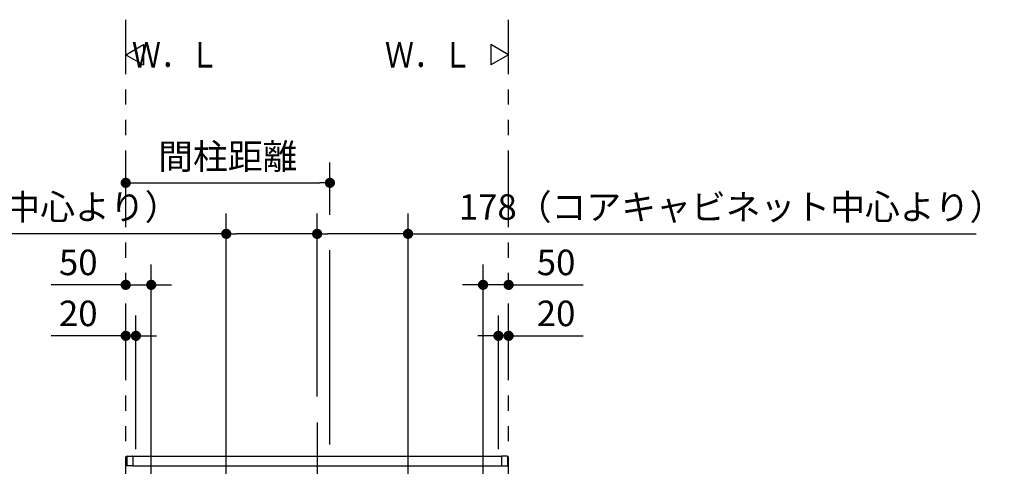
# Model space of a CAD drawing. Units: millimetres. Extents: x -398 to 375, y 7 to 297.
# Drawn here: x -318 to -221, y 137 to 181 of the extents above; entities that cross this region are included whole.
import ezdxf

# ---------------------------------------------------------------- set-up
doc = ezdxf.new("R2010")
doc.units = ezdxf.units.MM
doc.linetypes.add('CENTER', pattern=[12, 7.5, -1.5, 1.5, -1.5])
doc.linetypes.add('PHANTOM', pattern=[15, 7.5, -1.5, 1.5, -1.5, 1.5, -1.5])
doc.styles.get("Standard").update_dxf_attribs({"font": 'ROMANS', "bigfont": 'BIGFONT'})
doc.dimstyles.new('ISO-25', dxfattribs={"dimtxt": 2.5, "dimasz": 2.5, "dimexe": 1.25, "dimexo": 0.625, "dimtad": 1, "dimtxsty": 'Standard', "dimcen": 2.5, "dimadec": 0, "dimazin": 0, "dimtfac": 1, "dimtmove": 0, "dimatfit": 3, "dimfxl": 1, "dimarcsym": 0})

# ---------------------------------------------------------------- blocks, each defined once
blk = doc.blocks.new('VIS-UWFAA-L0010')
at = {"color": 0, "linetype": 'Continuous'}
for p, q in [((-307.328, 138.164), (-307.328, 137.289)), ((-307.278, 138.214), (-306.753, 138.214)), ((-306.728, 138.189), (-306.728, 137.264)), ((-270.628, 138.164), (-306.728, 138.164)), ((-270.628, 138.189), (-270.628, 137.264)), ((-270.078, 138.214), (-270.603, 138.214)), ((-270.028, 138.164), (-270.028, 137.289)), ((-306.728, 137.264), (-307.303, 137.264)), ((-306.728, 137.264), (-270.628, 137.264)), ((-270.628, 137.264), (-270.053, 137.264))]:
    blk.add_line(p, q, dxfattribs=at)
for centre, radius, start, end in [((-307.278, 138.164), 0.05, 90, 180), ((-306.753, 138.189), 0.025, 0, 90), ((-270.603, 138.189), 0.025, 90, 180), ((-270.078, 138.164), 0.05, 0, 90), ((-307.303, 137.289), 0.025, 180, 270), ((-270.053, 137.289), 0.025, 270, 0)]:
    blk.add_arc(centre, radius, start, end, dxfattribs=at)
blk = doc.blocks.new('VIS-UWFAA-L0011')
at = {"color": 0, "linetype": 'Continuous'}
for p, q in [((-269.928, 177.555), (-271.66, 178.555)), ((-271.66, 178.555), (-271.66, 176.555)), ((-269.928, 177.555), (-271.66, 176.555))]:
    blk.add_line(p, q, dxfattribs=at)
blk = doc.blocks.new('VIS-UWFAA-L0012')
at = {"color": 0, "linetype": 'Continuous'}
for p, q in [((-307.428, 177.555), (-305.696, 178.555)), ((-305.696, 178.555), (-305.696, 176.555)), ((-307.428, 177.555), (-305.696, 176.555))]:
    blk.add_line(p, q, dxfattribs=at)
blk = doc.blocks.new('_Dot')
at = {"color": 0, "linetype": 'ByBlock', "lineweight": -2}
blk.add_line((-0.5, 0), (-1, 0), dxfattribs=at)
at = {"color": 0, "linetype": 'ByBlock', "const_width": 0.5}
blk.add_lwpolyline([(-0.25, 0, 1), (0.25, 0, 1)], format="xyb", close=True, dxfattribs=at)
blk = doc.blocks.new('*D64')
at = {"color": 0, "lineweight": -2}
for p, q in [((-287.428, 161.868), (-287.428, 167)), ((-306.428, 165), (-288.428, 165))]:
    blk.add_line(p, q, dxfattribs=at)
at = {"layer": 'Defpoints', "color": 0}
for p in [(-287.428, 165), (-287.428, 159.328), (-307.428, 156.543)]:
    blk.add_point(p, dxfattribs=at)
at = {"color": 0, "lineweight": -2, "rotation": 180}
blk.add_blockref('_Dot', (-307.428, 165), dxfattribs=at)
at = {"color": 0, "lineweight": -2}
blk.add_blockref('_Dot', (-287.428, 165), dxfattribs=at)
at = {"color": 0, "insert": (-297.427, 167.259), "char_height": 2.5, "attachment_point": 5}
blk.add_mtext('間柱距離', dxfattribs=at)
blk = doc.blocks.new('*D65')
at = {"color": 0, "lineweight": -2}
for p, q in [((-304.928, 124.904), (-304.928, 157.001)), ((-307.428, 155.001), (-314.725, 155.001)), ((-308.428, 155.001), (-309.428, 155.001)), ((-307.428, 155.001), (-304.928, 155.001)), ((-303.928, 155.001), (-302.928, 155.001))]:
    blk.add_line(p, q, dxfattribs=at)
at = {"layer": 'Defpoints', "color": 0}
for p in [(-307.428, 160.664), (-304.928, 155), (-304.928, 122.364)]:
    blk.add_point(p, dxfattribs=at)
at = {"color": 0, "lineweight": -2}
blk.add_blockref('_Dot', (-307.428, 155.001), dxfattribs=at)
at = {"color": 0, "lineweight": -2, "rotation": 180}
blk.add_blockref('_Dot', (-304.928, 155.001), dxfattribs=at)
at = {"color": 0, "insert": (-312.077, 156.876), "char_height": 2.5, "attachment_point": 5}
blk.add_mtext('50', dxfattribs=at)
blk = doc.blocks.new('*D66')
at = {"color": 0, "lineweight": -2}
for p, q in [((-272.428, 124.904), (-272.428, 157.001)), ((-273.428, 155.001), (-274.428, 155.001)), ((-269.928, 155.001), (-272.428, 155.001)), ((-269.928, 155.001), (-262.63, 155.001)), ((-268.928, 155.001), (-267.928, 155.001))]:
    blk.add_line(p, q, dxfattribs=at)
at = {"layer": 'Defpoints', "color": 0}
for p in [(-269.928, 160.664), (-272.428, 155), (-272.428, 122.364)]:
    blk.add_point(p, dxfattribs=at)
at = {"color": 0, "lineweight": -2}
blk.add_blockref('_Dot', (-272.428, 155.001), dxfattribs=at)
at = {"color": 0, "lineweight": -2, "rotation": 180}
blk.add_blockref('_Dot', (-269.928, 155.001), dxfattribs=at)
at = {"color": 0, "insert": (-265.279, 156.876), "char_height": 2.5, "attachment_point": 5}
blk.add_mtext('50', dxfattribs=at)
blk = doc.blocks.new('*D67')
at = {"color": 0, "lineweight": -2}
for p, q in [((-297.578, 118.704), (-297.578, 162)), ((-297.578, 160), (-352.828, 160)), ((-289.678, 160), (-296.578, 160))]:
    blk.add_line(p, q, dxfattribs=at)
at = {"layer": 'Defpoints', "color": 0}
for p in [(-297.578, 160), (-288.678, 142.05), (-297.578, 116.164)]:
    blk.add_point(p, dxfattribs=at)
at = {"color": 0, "lineweight": -2, "rotation": 180}
blk.add_blockref('_Dot', (-297.578, 160), dxfattribs=at)
at = {"color": 0, "lineweight": -2}
blk.add_blockref('_Dot', (-288.678, 160), dxfattribs=at)
at = {"color": 0, "insert": (-328.874, 162.308), "char_height": 2.5, "attachment_point": 5}
blk.add_mtext('178（コアキャビネット中心より）', dxfattribs=at)
blk = doc.blocks.new('*D101')
at = {"color": 0, "lineweight": -2}
for p, q in [((-288.678, 144.049), (-288.678, 162)), ((-279.778, 118.704), (-279.778, 162)), ((-280.778, 160), (-287.678, 160)), ((-279.778, 160), (-224.137, 160))]:
    blk.add_line(p, q, dxfattribs=at)
at = {"layer": 'Defpoints', "color": 0}
for p in [(-288.678, 160), (-288.678, 141.509), (-279.778, 116.164)]:
    blk.add_point(p, dxfattribs=at)
at = {"color": 0, "lineweight": -2, "rotation": 180}
blk.add_blockref('_Dot', (-288.678, 160), dxfattribs=at)
at = {"color": 0, "lineweight": -2}
blk.add_blockref('_Dot', (-279.778, 160), dxfattribs=at)
at = {"color": 0, "insert": (-248.09, 162.308), "char_height": 2.5, "attachment_point": 5}
blk.add_mtext('178（コアキャビネット中心より）', dxfattribs=at)
blk = doc.blocks.new('*D102')
at = {"color": 0, "lineweight": -2}
for p, q in [((-306.428, 138.906), (-306.428, 152.005)), ((-307.428, 150.005), (-314.725, 150.005)), ((-308.428, 150.005), (-309.428, 150.005)), ((-307.428, 150.005), (-306.428, 150.005)), ((-305.428, 150.005), (-304.428, 150.005))]:
    blk.add_line(p, q, dxfattribs=at)
at = {"layer": 'Defpoints', "color": 0}
for p in [(-307.428, 180.992), (-306.428, 150.004), (-306.428, 136.366)]:
    blk.add_point(p, dxfattribs=at)
at = {"color": 0, "lineweight": -2}
blk.add_blockref('_Dot', (-307.428, 150.005), dxfattribs=at)
at = {"color": 0, "lineweight": -2, "rotation": 180}
blk.add_blockref('_Dot', (-306.428, 150.005), dxfattribs=at)
at = {"color": 0, "insert": (-312.077, 151.88), "char_height": 2.5, "attachment_point": 5}
blk.add_mtext('20', dxfattribs=at)
blk = doc.blocks.new('*D103')
at = {"color": 0, "lineweight": -2}
for p, q in [((-270.928, 138.906), (-270.928, 152.005)), ((-271.928, 150.005), (-272.928, 150.005)), ((-269.928, 150.005), (-270.928, 150.005)), ((-269.928, 150.005), (-262.63, 150.005)), ((-268.928, 150.005), (-267.928, 150.005))]:
    blk.add_line(p, q, dxfattribs=at)
at = {"layer": 'Defpoints', "color": 0}
for p in [(-269.928, 180.992), (-270.928, 150.004), (-270.928, 136.366)]:
    blk.add_point(p, dxfattribs=at)
at = {"color": 0, "lineweight": -2}
blk.add_blockref('_Dot', (-270.928, 150.005), dxfattribs=at)
at = {"color": 0, "lineweight": -2, "rotation": 180}
blk.add_blockref('_Dot', (-269.928, 150.005), dxfattribs=at)
at = {"color": 0, "insert": (-265.279, 151.88), "char_height": 2.5, "attachment_point": 5}
blk.add_mtext('20', dxfattribs=at)

msp = doc.modelspace()

# ---------------------------------------------------------------- linework, layer by layer
at = {"color": 20, "linetype": 'PHANTOM'}
for p, q in [((-307.42777356, 85.6641784), (-307.42777356, 180.99234829)), ((-269.92777356, 85.6641784), (-269.92777356, 180.99234829))]:
    msp.add_line(p, q, dxfattribs=at)
at = {"color": 7, "linetype": 'Continuous'}
msp.add_line((-287.42777391, 139.3541784), (-287.42777391, 158.39797552), dxfattribs=at)
at = {"color": 7, "linetype": 'CENTER'}
msp.add_line((-288.67777391, 141.50936827), (-288.67777391, 80.47342078), dxfattribs=at)

# ---------------------------------------------------------------- block references
at = {"color": 7}
for name in ['VIS-UWFAA-L0012', 'VIS-UWFAA-L0011', 'VIS-UWFAA-L0010']:
    msp.add_blockref(name, (0, 0), dxfattribs=at)

# ---------------------------------------------------------------- texts
at = {"color": 7, "char_height": 2.5, "attachment_point": 6}
for insert in [(-298.29598122, 177.55493258), (-273.51696722, 177.55493258)]:
    msp.add_mtext('{\\W0.833333;Ｗ．Ｌ}', dxfattribs=dict(at, insert=insert))

# ---------------------------------------------------------------- dimensions: what is measured, and where the dimension line sits
at = {"color": 7}
for base, p1, p2, text, picture, middle in [((-306.42777356, 150.00528547), (-307.42777356, 180.99234829), (-306.42777356, 136.3661784), '20', '*D102', (-312.07658308, 150.00528547)), ((-287.42777391, 165), (-307.42777391, 156.54250976), (-287.42777391, 159.32803335), '間柱距離', '*D64', (-297.42677391, 165)), ((-304.92777391, 155.001), (-307.42777391, 160.6641784), (-304.92777391, 122.3641784), '50', '*D65', (-312.07658344, 155.001))]:
    dim = msp.add_linear_dim(base=base, p1=p1, p2=p2, angle=180, text=text, dimstyle='ISO-25', override={"dimtxt": 2.5, "dimasz": 1, "dimexe": 2, "dimexo": 2.54, "dimgap": 0.625, "dimtad": 1, "dimtih": 0, "dimtoh": 0, "dimdec": 0, "dimdsep": 46, "dimblk1": 'Dot', "dimblk2": 'Dot', "dimsah": 1, "dimse1": 1, "dimse2": 0, "dimtmove": 0}, dxfattribs=at)
    dim.commit()
    dim.dimension.update_dxf_attribs({"geometry": picture, "text_midpoint": middle, "dimtype": 160})
for base, p1, p2, text, override, picture, middle in [((-270.92777427, 150.00528547), (-269.92777427, 180.99234829), (-270.92777427, 136.3661784), '20', {"dimtxt": 2.5, "dimasz": 1, "dimexe": 2, "dimexo": 2.54, "dimgap": 0.625, "dimtad": 1, "dimtih": 0, "dimtoh": 0, "dimdec": 0, "dimdsep": 46, "dimblk1": 'Dot', "dimblk2": 'Dot', "dimsah": 1, "dimse1": 1, "dimse2": 0, "dimtmove": 0}, '*D103', (-265.27896475, 150.00528547)), ((-297.57777391, 160), (-288.67777391, 142.04979552), (-297.57777391, 116.1641784), '178（コアキャビネット中心より）', {"dimtxt": 2.5, "dimasz": 1, "dimexe": 2, "dimexo": 2.54, "dimgap": 0.625, "dimtad": 1, "dimtih": 0, "dimtoh": 0, "dimdec": 0, "dimdsep": 46, "dimblk1": 'Dot', "dimblk2": 'Dot', "dimsah": 1, "dimse1": 1, "dimse2": 0, "dimtmove": 0}, '*D67', (-328.87442432, 160)), ((-288.67777391, 160), (-279.77777391, 116.1641784), (-288.67777391, 141.50936827), '178（コアキャビネット中心より）', {"dimtxt": 2.5, "dimasz": 1, "dimexe": 2, "dimexo": 2.54, "dimgap": 0.625, "dimtad": 1, "dimtih": 0, "dimtoh": 0, "dimdec": 0, "dimdsep": 46, "dimblk1": 'Dot', "dimblk2": 'Dot', "dimsah": 1, "dimse1": 0, "dimse2": 0, "dimtmove": 0}, '*D101', (-248.08977987, 160)), ((-272.42777391, 155.001), (-269.92777391, 160.6641784), (-272.42777391, 122.3641784), '50', {"dimtxt": 2.5, "dimasz": 1, "dimexe": 2, "dimexo": 2.54, "dimgap": 0.625, "dimtad": 1, "dimtih": 0, "dimtoh": 0, "dimdec": 0, "dimdsep": 46, "dimblk1": 'Dot', "dimblk2": 'Dot', "dimsah": 1, "dimse1": 1, "dimse2": 0, "dimtmove": 0}, '*D66', (-265.27896439, 155.001))]:
    dim = msp.add_linear_dim(base=base, p1=p1, p2=p2, text=text, dimstyle='ISO-25', override=override, dxfattribs=at)
    dim.commit()
    dim.dimension.update_dxf_attribs({"geometry": picture, "text_midpoint": middle, "dimtype": 160})

doc.saveas('drawing.dxf')
